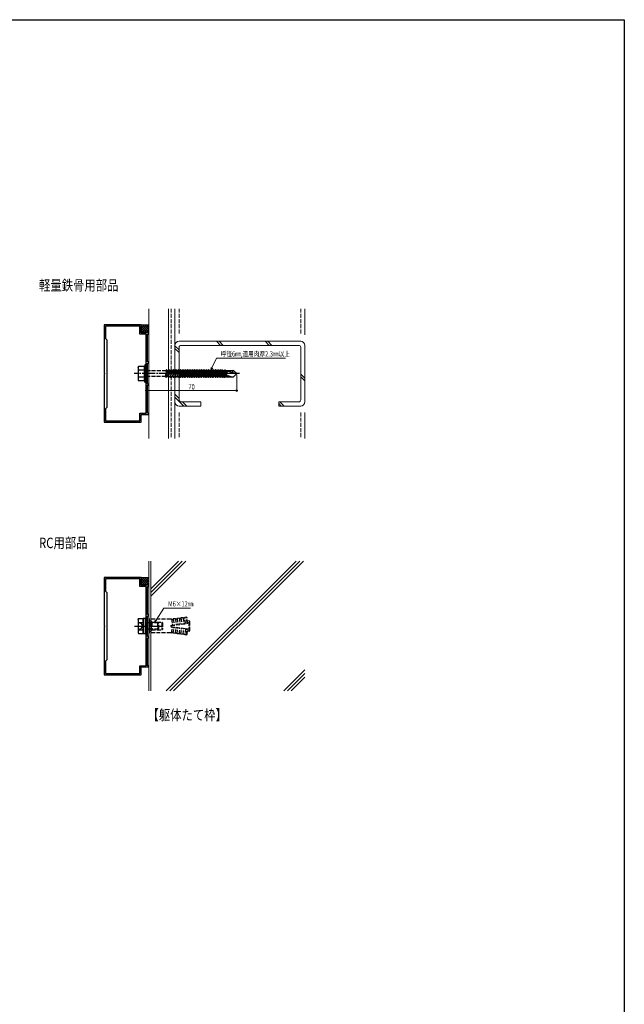
# Model space of a CAD drawing. Extents: x 0 to 990, y 0 to 1603.
# Drawn here: x 524 to 990, y 801 to 1560 of the extents above; entities that cross this region are included whole.
import ezdxf

# ---------------------------------------------------------------- set-up
doc = ezdxf.new("R2010")
doc.units = 0
doc.linetypes.add('YCENTER_1', pattern=[13, 10, -1, 1, -1])
doc.linetypes.add('YHIDDEN_1', pattern=[4, 3, -1])
doc.layers.add('USER1', color=3, linetype='CONTINUOUS')
doc.layers.add('YKK_ZWAK', color=7, linetype='CONTINUOUS')
for name, color, linetype, lineweight in [('YKK_11', 7, 'CONTINUOUS', 30), ('YKK_13', 4, 'CONTINUOUS', 30), ('YKK_D', 6, 'CONTINUOUS', 13), ('YSS_K', 3, 'CONTINUOUS', 13)]:
    doc.layers.add(name, color=color, linetype=linetype, lineweight=lineweight)
doc.styles.add('text-b', font='extslim2.shx', dxfattribs={"width": 0.8, "bigfont": 'extfont2.shx'})

msp = doc.modelspace()

# ---------------------------------------------------------------- linework, layer by layer
at = {"layer": 'YKK_11', "linetype": 'ByBlock', "lineweight": -2, "ltscale": 0.5}
for p, q in [((589.51, 1324.77), (589.51, 1287.73)), ((618.01, 1324.77), (589.51, 1324.77)), ((617.01, 1323.77), (590.51, 1323.77)), ((590.51, 1323.77), (590.51, 1314.27)), ((617.01, 1317.77), (617.01, 1323.77)), ((618.01, 1318.77), (618.01, 1324.77)), ((590.51, 1314.27), (591.51, 1313.27)), ((591.51, 1313.27), (591.51, 1261.27)), ((621.91, 1317.77), (617.01, 1317.77)), ((624.01, 1318.77), (618.01, 1318.77)), ((621.91, 1256.77), (621.91, 1317.77)), ((621.91, 1256.77), (621.91, 1317.77)), ((622.91, 1296.27), (622.91, 1317.77)), ((622.91, 1317.77), (624.01, 1317.77)), ((624.01, 1317.77), (624.01, 1318.77)), ((624.01, 1296.27), (622.91, 1296.27)), ((622.91, 1287.73), (622.91, 1295.27)), ((622.91, 1295.27), (624.01, 1295.27)), ((624.01, 1295.27), (624.01, 1296.27)), ((589.51, 1287.73), (589.63, 1287.55)), ((589.63, 1287), (589.51, 1286.82)), ((589.51, 1286.82), (589.51, 1249.77)), ((589.63, 1287.55), (589.63, 1287)), ((622.79, 1287.55), (622.91, 1287.73)), ((622.79, 1287), (622.79, 1287.55)), ((622.91, 1286.82), (622.79, 1287)), ((622.91, 1279.27), (622.91, 1286.82)), ((624.01, 1279.27), (622.91, 1279.27)), ((622.91, 1256.77), (622.91, 1278.27)), ((622.91, 1278.27), (624.01, 1278.27)), ((624.01, 1278.27), (624.01, 1279.27)), ((591.51, 1261.27), (590.51, 1260.27)), ((590.51, 1260.27), (590.51, 1250.77)), ((617.01, 1250.77), (617.01, 1256.77)), ((617.01, 1256.77), (621.91, 1256.77)), ((618.01, 1249.77), (618.01, 1255.77)), ((618.01, 1255.77), (624.01, 1255.77)), ((624.01, 1256.77), (622.91, 1256.77)), ((624.01, 1255.77), (624.01, 1256.77)), ((589.51, 1249.77), (618.01, 1249.77)), ((590.51, 1250.77), (617.01, 1250.77)), ((589.51, 1130.23), (589.51, 1093.19)), ((618.01, 1130.23), (589.51, 1130.23)), ((617.01, 1129.23), (590.51, 1129.23)), ((590.51, 1129.23), (590.51, 1119.73)), ((617.01, 1123.23), (617.01, 1129.23)), ((621.91, 1123.23), (617.01, 1123.23)), ((618.01, 1124.23), (618.01, 1130.23)), ((624.01, 1124.23), (618.01, 1124.23)), ((621.91, 1062.23), (621.91, 1123.23)), ((621.91, 1062.23), (621.91, 1123.23)), ((622.91, 1101.73), (622.91, 1123.23)), ((622.91, 1123.23), (624.01, 1123.23)), ((624.01, 1123.23), (624.01, 1124.23)), ((590.51, 1119.73), (591.51, 1118.73)), ((591.51, 1118.73), (591.51, 1066.73)), ((624.01, 1101.73), (622.91, 1101.73)), ((622.91, 1093.19), (622.91, 1100.73)), ((622.91, 1100.73), (624.01, 1100.73)), ((624.01, 1100.73), (624.01, 1101.73)), ((589.51, 1093.19), (589.63, 1093.01)), ((589.63, 1093.01), (589.63, 1092.46)), ((622.79, 1093.01), (622.91, 1093.19)), ((622.79, 1092.46), (622.79, 1093.01)), ((589.63, 1092.46), (589.51, 1092.27)), ((589.51, 1092.27), (589.51, 1055.23)), ((622.91, 1092.27), (622.79, 1092.46)), ((622.91, 1084.73), (622.91, 1092.27)), ((624.01, 1084.73), (622.91, 1084.73)), ((622.91, 1062.23), (622.91, 1083.73)), ((622.91, 1083.73), (624.01, 1083.73)), ((624.01, 1083.73), (624.01, 1084.73)), ((591.51, 1066.73), (590.51, 1065.73)), ((590.51, 1065.73), (590.51, 1056.23)), ((617.01, 1056.23), (617.01, 1062.23)), ((617.01, 1062.23), (621.91, 1062.23)), ((624.01, 1062.23), (622.91, 1062.23)), ((624.01, 1061.23), (624.01, 1062.23)), ((589.51, 1055.23), (618.01, 1055.23)), ((590.51, 1056.23), (617.01, 1056.23)), ((618.01, 1055.23), (618.01, 1061.23)), ((618.01, 1061.23), (624.01, 1061.23))]:
    msp.add_line(p, q, dxfattribs=at)
at = {"layer": 'YKK_13', "ltscale": 0.5}
for p, q in [((617.71, 1324.77), (624.01, 1324.77)), ((617.71, 1130.23), (624.01, 1130.23))]:
    msp.add_line(p, q, dxfattribs=at)
at = {"layer": 'YKK_13', "linetype": 'Continuous', "ltscale": 0.5}
for p, q in [((618.01, 1323.95), (618.83, 1324.77)), ((618.01, 1322.15), (620.63, 1324.77)), ((618.01, 1320.35), (622.43, 1324.77)), ((622.96, 1318.77), (618.01, 1323.72)), ((621.16, 1318.77), (618.01, 1321.93)), ((618.23, 1318.78), (624.01, 1324.56)), ((624.01, 1319.52), (618.75, 1324.77)), ((620.02, 1318.77), (624.01, 1322.76)), ((624.01, 1321.32), (620.55, 1324.77)), ((621.82, 1318.77), (624.01, 1320.97)), ((624.01, 1323.11), (622.34, 1324.77)), ((619.36, 1318.77), (618.01, 1320.13)), ((623.61, 1318.77), (624.01, 1319.17)), ((618.01, 1129.4), (618.83, 1130.23)), ((618.01, 1127.61), (620.63, 1130.23)), ((618.01, 1125.81), (622.43, 1130.23)), ((622.96, 1124.23), (618.01, 1129.18)), ((621.16, 1124.23), (618.01, 1127.39)), ((619.36, 1124.23), (618.01, 1125.59)), ((618.23, 1124.24), (624.01, 1130.01)), ((624.01, 1124.98), (618.75, 1130.23)), ((620.02, 1124.23), (624.01, 1128.22)), ((624.01, 1126.77), (620.55, 1130.23)), ((621.82, 1124.23), (624.01, 1126.42)), ((624.01, 1128.57), (622.34, 1130.23)), ((623.61, 1124.23), (624.01, 1124.63))]:
    msp.add_line(p, q, dxfattribs=at)
at = {"layer": 'YKK_13'}
for p, q in [((615.61, 1292.03), (616.03, 1292.76)), ((615.61, 1292.03), (615.61, 1282.53)), ((620.32, 1292.76), (616.03, 1292.76)), ((620.63, 1290.02), (616.03, 1290.02)), ((620.91, 1293.92), (620.91, 1280.63)), ((621.91, 1293.83), (621.91, 1280.72)), ((637.67, 1290.28), (637.52, 1290.28)), ((639.47, 1290.28), (639.32, 1290.28)), ((641.27, 1290.28), (641.12, 1290.28)), ((643.07, 1290.28), (642.92, 1290.28)), ((644.87, 1290.28), (644.72, 1290.28)), ((646.67, 1290.28), (646.52, 1290.28)), ((646.52, 1290.28), (648.17, 1284.28)), ((646.67, 1290.28), (647.13, 1289.48)), ((646.67, 1290.28), (648.32, 1284.28)), ((648.32, 1290.28), (647.85, 1289.48)), ((648.47, 1290.28), (648.32, 1290.28)), ((648.32, 1290.28), (649.97, 1284.28)), ((648.93, 1289.48), (648.47, 1290.28)), ((648.47, 1290.28), (650.12, 1284.28)), ((650.12, 1290.28), (649.65, 1289.48)), ((650.27, 1290.28), (650.12, 1290.28)), ((650.12, 1290.28), (651.77, 1284.28)), ((650.27, 1290.28), (651.92, 1284.28)), ((650.27, 1290.28), (650.73, 1289.48)), ((651.92, 1290.28), (651.45, 1289.48)), ((651.92, 1290.28), (653.57, 1284.28)), ((652.07, 1290.28), (651.92, 1290.28)), ((652.07, 1290.28), (653.72, 1284.28)), ((652.07, 1290.28), (652.53, 1289.48)), ((653.72, 1290.28), (653.25, 1289.48)), ((653.87, 1290.28), (653.72, 1290.28)), ((653.72, 1290.28), (655.37, 1284.28)), ((653.87, 1290.28), (655.52, 1284.28)), ((653.87, 1290.28), (654.33, 1289.48)), ((655.52, 1290.28), (655.05, 1289.48)), ((655.67, 1290.28), (655.52, 1290.28)), ((655.52, 1290.28), (657.17, 1284.28)), ((655.67, 1290.28), (657.32, 1284.28)), ((655.67, 1290.28), (656.13, 1289.48)), ((657.32, 1290.28), (656.85, 1289.48)), ((657.32, 1290.28), (658.97, 1284.28)), ((657.47, 1290.28), (657.32, 1290.28)), ((657.47, 1290.28), (659.12, 1284.28)), ((657.47, 1290.28), (657.93, 1289.48)), ((659.12, 1290.28), (658.65, 1289.48)), ((659.12, 1290.28), (660.77, 1284.28)), ((659.27, 1290.28), (659.12, 1290.28)), ((659.27, 1290.28), (660.92, 1284.28)), ((659.27, 1290.28), (659.73, 1289.48)), ((660.92, 1290.28), (660.45, 1289.48)), ((660.92, 1290.28), (662.57, 1284.28)), ((661.07, 1290.28), (660.92, 1290.28)), ((661.07, 1290.28), (662.72, 1284.28)), ((661.53, 1289.48), (661.07, 1290.28)), ((662.72, 1290.28), (662.25, 1289.48)), ((662.72, 1290.28), (664.37, 1284.28)), ((662.87, 1290.28), (662.72, 1290.28)), ((662.87, 1290.28), (663.33, 1289.48)), ((662.87, 1290.28), (664.52, 1284.28)), ((664.52, 1290.28), (664.05, 1289.48)), ((664.67, 1290.28), (664.52, 1290.28)), ((664.52, 1290.28), (666.17, 1284.28)), ((664.67, 1290.28), (666.32, 1284.28)), ((664.67, 1290.28), (665.13, 1289.48)), ((666.32, 1290.28), (665.85, 1289.48)), ((666.47, 1290.28), (666.32, 1290.28)), ((666.32, 1290.28), (667.97, 1284.28)), ((666.47, 1290.28), (666.93, 1289.48)), ((666.47, 1290.28), (668.12, 1284.28)), ((668.12, 1290.28), (667.65, 1289.48)), ((668.12, 1290.28), (669.77, 1284.28)), ((668.27, 1290.28), (668.12, 1290.28)), ((668.27, 1290.28), (669.92, 1284.28)), ((668.27, 1290.28), (668.73, 1289.48)), ((669.92, 1290.28), (669.45, 1289.48)), ((669.92, 1290.28), (671.57, 1284.28)), ((670.07, 1290.28), (669.92, 1290.28)), ((670.53, 1289.48), (670.07, 1290.28)), ((670.07, 1290.28), (671.72, 1284.28)), ((671.72, 1290.28), (671.25, 1289.48)), ((671.72, 1290.28), (673.37, 1284.28)), ((671.87, 1290.28), (671.72, 1290.28)), ((671.87, 1290.28), (672.33, 1289.48)), ((671.87, 1290.28), (673.52, 1284.28)), ((673.52, 1290.28), (673.05, 1289.48)), ((673.67, 1290.28), (673.52, 1290.28)), ((673.52, 1290.28), (675.17, 1284.28)), ((673.67, 1290.28), (674.13, 1289.48)), ((673.67, 1290.28), (675.32, 1284.28)), ((675.32, 1290.28), (674.85, 1289.48)), ((675.47, 1290.28), (675.32, 1290.28)), ((675.32, 1290.28), (676.97, 1284.28)), ((675.47, 1290.28), (675.93, 1289.48)), ((675.47, 1290.28), (677.12, 1284.28)), ((677.12, 1290.28), (676.65, 1289.48)), ((677.12, 1290.28), (678.77, 1284.28)), ((677.27, 1290.28), (677.12, 1290.28)), ((677.27, 1290.28), (678.92, 1284.28)), ((677.27, 1290.28), (677.73, 1289.48)), ((678.92, 1290.28), (678.45, 1289.48)), ((678.92, 1290.28), (680.57, 1284.28)), ((679.07, 1290.28), (678.92, 1290.28)), ((679.07, 1290.28), (679.53, 1289.48)), ((679.07, 1290.28), (680.72, 1284.28)), ((680.57, 1290.28), (680.1, 1289.48)), ((680.72, 1290.28), (680.57, 1290.28)), ((680.57, 1290.28), (682.22, 1284.28)), ((680.72, 1290.28), (682.37, 1284.28)), ((681.18, 1289.48), (680.72, 1290.28)), ((682.37, 1290.28), (681.9, 1289.48)), ((682.37, 1290.28), (683.26, 1287.03)), ((682.52, 1290.28), (682.37, 1290.28)), ((682.52, 1290.28), (683.56, 1286.49)), ((682.52, 1290.28), (682.98, 1289.48)), ((615.61, 1282.53), (616.03, 1281.79)), ((620.63, 1284.53), (616.03, 1284.53)), ((646.52, 1284.28), (646.37, 1284.28)), ((646.52, 1284.28), (646.98, 1285.08)), ((647.7, 1285.08), (646.98, 1285.08)), ((647.13, 1289.48), (648.78, 1285.08)), ((647.85, 1289.48), (647.13, 1289.48)), ((648.17, 1284.28), (647.7, 1285.08)), ((647.85, 1289.48), (649.5, 1285.08)), ((648.32, 1284.28), (648.17, 1284.28)), ((648.32, 1284.28), (648.78, 1285.08)), ((649.5, 1285.08), (648.78, 1285.08)), ((648.93, 1289.48), (650.58, 1285.08)), ((649.65, 1289.48), (648.93, 1289.48)), ((649.97, 1284.28), (649.5, 1285.08)), ((649.65, 1289.48), (651.3, 1285.08)), ((650.12, 1284.28), (649.97, 1284.28)), ((650.12, 1284.28), (650.58, 1285.08)), ((651.3, 1285.08), (650.58, 1285.08)), ((650.73, 1289.48), (652.38, 1285.08)), ((651.45, 1289.48), (650.73, 1289.48)), ((651.77, 1284.28), (651.3, 1285.08)), ((651.45, 1289.48), (653.1, 1285.08)), ((651.92, 1284.28), (651.77, 1284.28)), ((651.92, 1284.28), (652.38, 1285.08)), ((653.1, 1285.08), (652.38, 1285.08)), ((652.53, 1289.48), (654.18, 1285.08)), ((653.25, 1289.48), (652.53, 1289.48)), ((653.1, 1285.08), (653.57, 1284.28)), ((653.25, 1289.48), (654.9, 1285.08)), ((653.72, 1284.28), (653.57, 1284.28)), ((653.72, 1284.28), (654.18, 1285.08)), ((654.9, 1285.08), (654.18, 1285.08)), ((655.05, 1289.48), (654.33, 1289.48)), ((654.33, 1289.48), (655.98, 1285.08)), ((655.37, 1284.28), (654.9, 1285.08)), ((655.05, 1289.48), (656.7, 1285.08)), ((655.52, 1284.28), (655.37, 1284.28)), ((655.52, 1284.28), (655.98, 1285.08)), ((656.7, 1285.08), (655.98, 1285.08)), ((656.85, 1289.48), (656.13, 1289.48)), ((656.13, 1289.48), (657.78, 1285.08)), ((657.17, 1284.28), (656.7, 1285.08)), ((656.85, 1289.48), (658.5, 1285.08)), ((657.32, 1284.28), (657.17, 1284.28)), ((657.32, 1284.28), (657.78, 1285.08)), ((658.5, 1285.08), (657.78, 1285.08)), ((657.93, 1289.48), (659.58, 1285.08)), ((658.65, 1289.48), (657.93, 1289.48)), ((658.97, 1284.28), (658.5, 1285.08)), ((658.65, 1289.48), (660.3, 1285.08)), ((659.12, 1284.28), (658.97, 1284.28)), ((659.12, 1284.28), (659.58, 1285.08)), ((660.3, 1285.08), (659.58, 1285.08)), ((659.73, 1289.48), (661.38, 1285.08)), ((660.45, 1289.48), (659.73, 1289.48)), ((660.77, 1284.28), (660.3, 1285.08)), ((660.45, 1289.48), (662.1, 1285.08)), ((660.92, 1284.28), (660.77, 1284.28)), ((660.92, 1284.28), (661.38, 1285.08)), ((662.1, 1285.08), (661.38, 1285.08)), ((661.53, 1289.48), (663.18, 1285.08)), ((662.25, 1289.48), (661.53, 1289.48)), ((662.57, 1284.28), (662.1, 1285.08)), ((662.25, 1289.48), (663.9, 1285.08)), ((662.72, 1284.28), (662.57, 1284.28)), ((662.72, 1284.28), (663.18, 1285.08)), ((663.9, 1285.08), (663.18, 1285.08)), ((663.33, 1289.48), (664.98, 1285.08)), ((664.05, 1289.48), (663.33, 1289.48)), ((664.37, 1284.28), (663.9, 1285.08)), ((664.05, 1289.48), (665.7, 1285.08)), ((664.52, 1284.28), (664.37, 1284.28)), ((664.52, 1284.28), (664.98, 1285.08)), ((665.7, 1285.08), (664.98, 1285.08)), ((665.13, 1289.48), (666.78, 1285.08)), ((665.85, 1289.48), (665.13, 1289.48)), ((665.7, 1285.08), (666.17, 1284.28)), ((665.85, 1289.48), (667.5, 1285.08)), ((666.32, 1284.28), (666.17, 1284.28)), ((666.32, 1284.28), (666.78, 1285.08)), ((667.5, 1285.08), (666.78, 1285.08)), ((666.93, 1289.48), (668.58, 1285.08)), ((667.65, 1289.48), (666.93, 1289.48)), ((667.97, 1284.28), (667.5, 1285.08)), ((667.65, 1289.48), (669.3, 1285.08)), ((668.12, 1284.28), (667.97, 1284.28)), ((668.12, 1284.28), (668.58, 1285.08)), ((669.3, 1285.08), (668.58, 1285.08)), ((668.73, 1289.48), (670.38, 1285.08)), ((669.45, 1289.48), (668.73, 1289.48)), ((669.77, 1284.28), (669.3, 1285.08)), ((669.45, 1289.48), (671.1, 1285.08)), ((669.92, 1284.28), (669.77, 1284.28)), ((669.92, 1284.28), (670.38, 1285.08)), ((671.1, 1285.08), (670.38, 1285.08)), ((670.53, 1289.48), (672.18, 1285.08)), ((671.25, 1289.48), (670.53, 1289.48)), ((671.57, 1284.28), (671.1, 1285.08)), ((671.25, 1289.48), (672.9, 1285.08)), ((671.72, 1284.28), (671.57, 1284.28)), ((671.72, 1284.28), (672.18, 1285.08)), ((672.9, 1285.08), (672.18, 1285.08)), ((672.33, 1289.48), (673.98, 1285.08)), ((673.05, 1289.48), (672.33, 1289.48)), ((673.37, 1284.28), (672.9, 1285.08)), ((673.05, 1289.48), (674.7, 1285.08)), ((673.52, 1284.28), (673.37, 1284.28)), ((673.52, 1284.28), (673.98, 1285.08)), ((674.7, 1285.08), (673.98, 1285.08)), ((674.13, 1289.48), (675.78, 1285.08)), ((674.85, 1289.48), (674.13, 1289.48)), ((674.7, 1285.08), (675.17, 1284.28)), ((674.85, 1289.48), (676.5, 1285.08)), ((675.32, 1284.28), (675.17, 1284.28)), ((675.32, 1284.28), (675.78, 1285.08)), ((676.5, 1285.08), (675.78, 1285.08)), ((676.65, 1289.48), (675.93, 1289.48)), ((675.93, 1289.48), (677.58, 1285.08)), ((676.97, 1284.28), (676.5, 1285.08)), ((676.65, 1289.48), (678.3, 1285.08)), ((677.12, 1284.28), (676.97, 1284.28)), ((677.12, 1284.28), (677.58, 1285.08)), ((678.3, 1285.08), (677.58, 1285.08)), ((677.73, 1289.48), (679.38, 1285.08)), ((678.45, 1289.48), (677.73, 1289.48)), ((678.3, 1285.08), (678.77, 1284.28)), ((678.45, 1289.48), (680.1, 1285.08)), ((678.92, 1284.28), (678.77, 1284.28)), ((678.92, 1284.28), (679.38, 1285.08)), ((680.1, 1285.08), (679.38, 1285.08)), ((679.53, 1289.48), (681.18, 1285.08)), ((680.1, 1289.48), (679.53, 1289.48)), ((680.1, 1289.48), (681.75, 1285.08)), ((680.57, 1284.28), (680.1, 1285.08)), ((680.72, 1284.28), (680.57, 1284.28)), ((680.72, 1284.28), (681.18, 1285.08)), ((681.9, 1289.48), (681.18, 1289.48)), ((681.18, 1289.48), (682.83, 1285.08)), ((681.75, 1285.08), (681.18, 1285.08)), ((682.22, 1284.28), (681.75, 1285.08)), ((681.9, 1289.48), (683.56, 1286.49)), ((682.37, 1284.28), (682.22, 1284.28)), ((682.37, 1284.28), (682.83, 1285.08)), ((683.56, 1285.08), (682.83, 1285.08)), ((683.56, 1289.48), (682.98, 1289.48)), ((683.56, 1286.49), (682.98, 1289.48)), ((683.56, 1289.76), (683.56, 1284.79)), ((683.56, 1284.79), (689.07, 1284.79)), ((683.57, 1289.76), (689.07, 1289.76)), ((687.31, 1284.79), (684.85, 1285.45)), ((685.76, 1288.83), (691.56, 1287.28)), ((689.07, 1289.76), (691.56, 1287.28)), ((691.56, 1287.28), (689.07, 1284.79)), ((620.32, 1281.79), (616.03, 1281.79)), ((615.61, 1097.73), (616.05, 1098.51)), ((615.61, 1097.73), (615.61, 1087.73)), ((616.05, 1098.51), (619.16, 1098.51)), ((616.05, 1095.62), (619.16, 1095.62)), ((619.61, 1097.73), (619.16, 1098.51)), ((619.61, 1098.48), (619.61, 1086.98)), ((619.61, 1097.73), (619.61, 1087.73)), ((621.91, 1098.48), (621.11, 1098.48)), ((621.11, 1098.48), (621.11, 1086.98)), ((621.11, 1098.48), (621.11, 1086.98)), ((621.91, 1086.98), (621.91, 1098.48)), ((615.61, 1087.73), (616.05, 1086.96)), ((616.05, 1089.85), (619.16, 1089.85)), ((616.05, 1086.96), (619.16, 1086.96)), ((619.61, 1087.73), (619.16, 1086.96)), ((621.11, 1086.98), (621.91, 1086.98))]:
    msp.add_line(p, q, dxfattribs=at)
at = {"layer": 'YKK_13', "linetype": 'YHIDDEN_1'}
for p, q in [((637.52, 1290.28), (637.05, 1289.48)), ((637.52, 1290.28), (639.17, 1284.28)), ((637.67, 1290.28), (639.32, 1284.28)), ((637.67, 1290.28), (638.13, 1289.48)), ((639.32, 1290.28), (638.85, 1289.48)), ((639.32, 1290.28), (640.97, 1284.28)), ((639.47, 1290.28), (641.12, 1284.28)), ((639.47, 1290.28), (639.93, 1289.48)), ((641.12, 1290.28), (640.65, 1289.48)), ((641.12, 1290.28), (642.77, 1284.28)), ((641.27, 1290.28), (642.92, 1284.28)), ((641.27, 1290.28), (641.73, 1289.48)), ((642.92, 1290.28), (642.45, 1289.48)), ((642.92, 1290.28), (644.57, 1284.28)), ((643.07, 1290.28), (644.72, 1284.28)), ((643.07, 1290.28), (643.53, 1289.48)), ((644.72, 1290.28), (644.25, 1289.48)), ((644.72, 1290.28), (646.37, 1284.28)), ((644.87, 1290.28), (645.33, 1289.48)), ((644.87, 1290.28), (646.52, 1284.28)), ((637.05, 1289.48), (622.71, 1289.48)), ((636.9, 1285.08), (622.71, 1285.08)), ((636.9, 1287.94), (637.98, 1285.08)), ((636.9, 1285.08), (636.9, 1287.94)), ((636.9, 1287.94), (637.37, 1284.28)), ((637.37, 1284.28), (636.9, 1285.08)), ((637.05, 1289.48), (638.7, 1285.08)), ((637.52, 1284.28), (637.13, 1287.33)), ((637.52, 1284.28), (637.37, 1284.28)), ((637.52, 1284.28), (637.98, 1285.08)), ((638.7, 1285.08), (637.98, 1285.08)), ((638.13, 1289.48), (639.78, 1285.08)), ((638.85, 1289.48), (638.13, 1289.48)), ((638.7, 1285.08), (639.17, 1284.28)), ((638.85, 1289.48), (640.5, 1285.08)), ((639.32, 1284.28), (639.17, 1284.28)), ((639.32, 1284.28), (639.78, 1285.08)), ((640.5, 1285.08), (639.78, 1285.08)), ((639.93, 1289.48), (641.58, 1285.08)), ((640.65, 1289.48), (639.93, 1289.48)), ((640.97, 1284.28), (640.5, 1285.08)), ((640.65, 1289.48), (642.3, 1285.08)), ((641.12, 1284.28), (640.97, 1284.28)), ((641.58, 1285.08), (641.12, 1284.28)), ((642.3, 1285.08), (641.58, 1285.08)), ((642.45, 1289.48), (641.73, 1289.48)), ((641.73, 1289.48), (643.38, 1285.08)), ((642.3, 1285.08), (642.77, 1284.28)), ((642.45, 1289.48), (644.1, 1285.08)), ((642.92, 1284.28), (642.77, 1284.28)), ((642.92, 1284.28), (643.38, 1285.08)), ((644.1, 1285.08), (643.38, 1285.08)), ((644.25, 1289.48), (643.53, 1289.48)), ((643.53, 1289.48), (645.18, 1285.08)), ((644.57, 1284.28), (644.1, 1285.08)), ((644.25, 1289.48), (645.9, 1285.08)), ((644.72, 1284.28), (644.57, 1284.28)), ((644.72, 1284.28), (645.18, 1285.08)), ((645.9, 1285.08), (645.18, 1285.08)), ((646.05, 1289.48), (645.33, 1289.48)), ((645.33, 1289.48), (646.98, 1285.08)), ((646.11, 1284.73), (645.9, 1285.08)), ((646.11, 1289.57), (646.05, 1289.48)), ((646.05, 1289.48), (646.11, 1289.34)), ((615.6, 1095.78), (617.96, 1094.63)), ((617.96, 1094.63), (618.97, 1092.73)), ((617.96, 1090.83), (618.97, 1092.73)), ((624.77, 1095.19), (621.91, 1095.19)), ((624.01, 1097.55), (624.44, 1097.98)), ((624.01, 1097.55), (624.01, 1092.73)), ((624.01, 1096.73), (625.76, 1096.73)), ((624.01, 1092.73), (624.01, 1087.92)), ((640.71, 1097.98), (624.44, 1097.98)), ((624.44, 1087.48), (624.44, 1097.98)), ((625.71, 1095.73), (624.77, 1095.19)), ((631.15, 1095.19), (624.77, 1095.19)), ((624.77, 1095.19), (624.77, 1090.27)), ((625.71, 1095.73), (625.71, 1089.73)), ((625.76, 1096.73), (626.19, 1095.23)), ((625.76, 1096.73), (625.76, 1088.73)), ((626.05, 1095.73), (634.01, 1095.73)), ((626.19, 1095.23), (626.19, 1090.23)), ((630.61, 1095.73), (630.61, 1089.73)), ((630.61, 1095.73), (631.61, 1094.73)), ((631.61, 1090.73), (631.61, 1094.73)), ((634.01, 1095.73), (634.51, 1095.23)), ((634.01, 1095.73), (634.01, 1089.73)), ((634.51, 1095.23), (634.51, 1090.23)), ((641.38, 1098.07), (640.71, 1097.98)), ((640.88, 1093.17), (653.9, 1094.86)), ((640.88, 1093.17), (640.88, 1092.3)), ((641.38, 1098.07), (642, 1093.31)), ((644.32, 1098.45), (642.68, 1098.24)), ((642.68, 1098.24), (643.3, 1093.48)), ((644.32, 1098.45), (644.93, 1093.7)), ((647.26, 1098.83), (645.62, 1098.62)), ((645.62, 1098.62), (646.24, 1093.86)), ((647.26, 1098.83), (647.87, 1094.08)), ((650.24, 1099.22), (648.56, 1099)), ((648.56, 1099), (649.17, 1094.24)), ((650.24, 1099.22), (650.86, 1094.46)), ((652.85, 1099.55), (651.55, 1099.39)), ((652.16, 1094.63), (651.55, 1099.39)), ((653.46, 1094.8), (652.85, 1099.55)), ((653.34, 1099.18), (652.85, 1099.55)), ((653.9, 1094.86), (653.34, 1099.18)), ((655.07, 1096.73), (653.68, 1096.55)), ((655.07, 1088.73), (655.07, 1096.73)), ((655.51, 1096.3), (655.07, 1096.73)), ((655.51, 1089.17), (655.51, 1096.3)), ((615.6, 1089.68), (617.96, 1090.83)), ((624.77, 1090.27), (621.91, 1090.27)), ((624.01, 1088.73), (625.76, 1088.73)), ((624.44, 1087.48), (624.01, 1087.92)), ((640.72, 1087.48), (624.44, 1087.48)), ((631.15, 1090.27), (624.77, 1090.27)), ((625.71, 1089.73), (624.77, 1090.27)), ((625.76, 1088.73), (626.19, 1090.23)), ((626.05, 1089.73), (634.01, 1089.73)), ((630.61, 1089.73), (631.61, 1090.73)), ((634.01, 1089.73), (634.51, 1090.23)), ((641.39, 1087.4), (640.72, 1087.48)), ((640.88, 1092.3), (653.9, 1090.63)), ((641.39, 1087.4), (642, 1092.15)), ((642.69, 1087.23), (643.3, 1091.99)), ((644.33, 1087.02), (642.69, 1087.23)), ((644.33, 1087.02), (644.94, 1091.78)), ((645.63, 1086.86), (646.24, 1091.61)), ((647.27, 1086.65), (645.63, 1086.86)), ((647.27, 1086.65), (647.87, 1091.4)), ((648.57, 1086.48), (649.18, 1091.24)), ((650.26, 1086.27), (648.57, 1086.48)), ((650.26, 1086.27), (650.86, 1091.02)), ((652.16, 1090.86), (651.56, 1086.1)), ((652.86, 1085.93), (651.56, 1086.1)), ((652.86, 1085.93), (653.47, 1090.69)), ((652.86, 1085.93), (653.35, 1086.31)), ((653.35, 1086.31), (653.9, 1090.63)), ((655.07, 1088.73), (653.68, 1088.91)), ((655.07, 1088.73), (655.51, 1089.17))]:
    msp.add_line(p, q, dxfattribs=at)
at = {"layer": 'YKK_13', "linetype": 'Continuous'}
for p, q in [((646.52, 1290.28), (646.11, 1289.57)), ((646.11, 1289.34), (647.7, 1285.08)), ((646.37, 1284.28), (646.11, 1284.73)), ((621.11, 1098.48), (619.61, 1098.48)), ((619.61, 1086.98), (621.11, 1086.98))]:
    msp.add_line(p, q, dxfattribs=at)
at = {"layer": 'YKK_13', "linetype": 'YCENTER_1'}
for p, q in [((693.69, 1287.28), (612.61, 1287.28)), ((612.78, 1092.73), (634.19, 1092.73))]:
    msp.add_line(p, q, dxfattribs=at)
at = {"layer": 'YKK_13'}
for centre, radius, start, end in [((618.03, 1291.39), 2.43, 145.61514, 214.38421), ((624.68, 1287.28), 9.08, 162.41186, 197.58795), ((624.03, 1291.76), 3.8, 145.36256, 207.3329), ((629.31, 1287.28), 9.08, 163.14607, 196.87384), ((620.33, 1289.99), 0.3, 343.14607, 24.99465), ((620.99, 1293.87), 0.1, 132.03864, 145.36256), ((621.41, 1293.4), 0.725, 55.14833, 132.03864), ((621.71, 1293.83), 0.2, 359.9999, 55.14833), ((618.03, 1283.16), 2.43, 145.61539, 214.38446), ((624.03, 1282.79), 3.8, 152.66677, 214.63711), ((620.34, 1284.55), 0.3, 336.00727, 16.87384), ((685.31, 1287.14), 1.75, 75.00009, 255.00002), ((689.17, 1288.86), 0.91, 96.41377, 254.99986), ((620.99, 1280.69), 0.1, 214.63711, 227.96103), ((621.41, 1281.15), 0.725, 227.96103, 304.85134), ((621.71, 1280.72), 0.2, 304.85134, 359.99977), ((618.16, 1097.06), 2.56, 145.61708, 214.38292), ((625.16, 1092.73), 9.55, 162.41276, 197.58724), ((617.05, 1097.06), 2.56, 325.61708, 34.38292), ((610.05, 1092.73), 9.55, 342.41276, 17.58724), ((618.16, 1088.4), 2.56, 145.61708, 214.38292), ((617.05, 1088.4), 2.56, 325.61708, 34.38292)]:
    msp.add_arc(centre, radius, start, end, dxfattribs=at)
at = {"layer": 'YKK_13', "linetype": 'YHIDDEN_1'}
for centre, radius, start, end in [((622.71, 1290.28), 0.8, 179.9999, 270), ((622.71, 1284.28), 0.8, 90, 179.9999), ((641.98, 1098.59), 0.787, 220.93376, 333.81914), ((644.91, 1098.97), 0.787, 220.93376, 333.81914), ((647.85, 1099.35), 0.787, 220.93376, 333.81914), ((650.84, 1099.73), 0.787, 220.93376, 333.81914), ((641.99, 1086.88), 0.787, 26.28604, 139.17142), ((644.92, 1086.51), 0.787, 26.28604, 139.17142), ((647.86, 1086.13), 0.787, 26.28604, 139.17142), ((650.85, 1085.75), 0.787, 26.28604, 139.17142)]:
    msp.add_arc(centre, radius, start, end, dxfattribs=at)
at = {"layer": 'YKK_D'}
for p, q in [((672.52, 1291.81), (676.02, 1299.18)), ((676.02, 1299.18), (729.02, 1299.18)), ((621.91, 1286.28), (621.91, 1273.28)), ((691.56, 1286.28), (691.56, 1273.28)), ((621.91, 1274.28), (691.56, 1274.28)), ((629.49, 1097.17), (635.48, 1106.62)), ((635.48, 1106.62), (656.05, 1106.62))]:
    msp.add_line(p, q, dxfattribs=at)
at = {"layer": 'YKK_D', "linetype": 'ByBlock', "lineweight": -2}
for p, q in [((671.79, 1290.28), (672.11, 1292.01)), ((671.79, 1290.28), (672.52, 1291.81)), ((672.93, 1291.62), (671.79, 1290.28)), ((628.58, 1095.73), (629.1, 1097.41)), ((628.58, 1095.73), (629.49, 1097.17)), ((629.87, 1096.92), (628.58, 1095.73))]:
    msp.add_line(p, q, dxfattribs=at)
for centre in [(621.91, 1274.28), (691.56, 1274.28)]:
    msp.add_circle(centre, 0.425, dxfattribs=at)
at = {"layer": 'YKK_ZWAK'}
for p, q in [((0, 1560), (990, 1560)), ((990, 1560), (990, 0))]:
    msp.add_line(p, q, dxfattribs=at)
at = {"layer": 'YSS_K'}
for p, q in [((624.01, 1337.27), (624.01, 1237.27)), ((639.01, 1337.27), (639.01, 1237.27)), ((644.01, 1337.27), (644.01, 1237.27)), ((644.01, 1337.27), (644.01, 1317.27)), ((744.01, 1337.27), (744.01, 1317.27)), ((644.01, 1257.27), (644.01, 1237.27)), ((744.01, 1257.27), (744.01, 1237.27)), ((624.01, 1142.73), (624.01, 1042.73)), ((625.51, 1142.73), (625.51, 1042.73)), ((625.51, 1121.43), (646.81, 1142.73)), ((625.51, 1118.6), (649.63, 1142.73)), ((625.51, 1115.77), (652.46, 1142.73)), ((637.32, 1042.73), (737.32, 1142.73)), ((640.14, 1042.73), (740.14, 1142.73)), ((642.97, 1042.73), (742.97, 1142.73)), ((727.83, 1042.73), (744.01, 1058.91)), ((730.65, 1042.73), (744.01, 1056.08)), ((733.48, 1042.73), (744.01, 1053.26))]:
    msp.add_line(p, q, dxfattribs=at)
at = {"layer": 'YSS_K', "linetype": 'YHIDDEN_1'}
for p, q in [((641.01, 1337.27), (641.01, 1237.27)), ((647.21, 1337.27), (647.21, 1317.27)), ((740.81, 1337.27), (740.81, 1317.27)), ((647.21, 1257.27), (647.21, 1237.27)), ((740.81, 1257.27), (740.81, 1237.27))]:
    msp.add_line(p, q, dxfattribs=at)
at = {"layer": 'YSS_K', "linetype": 'Continuous'}
for p, q in [((644.01, 1309.07), (644.01, 1265.47)), ((644.01, 1308.81), (647.21, 1305.61)), ((644.01, 1306.69), (647.21, 1303.49)), ((740.81, 1312.27), (647.21, 1312.27)), ((647.21, 1267.07), (647.21, 1307.47)), ((648.81, 1309.07), (739.21, 1309.07)), ((675.9, 1312.27), (679.1, 1309.07)), ((678.02, 1312.27), (681.22, 1309.07)), ((713.38, 1312.27), (716.58, 1309.07)), ((715.5, 1312.27), (718.7, 1309.07)), ((740.81, 1307.47), (740.81, 1267.07)), ((744.01, 1265.47), (744.01, 1309.07)), ((740.81, 1286.97), (744.01, 1283.77)), ((740.81, 1284.84), (744.01, 1281.64)), ((644.01, 1271.34), (647.21, 1268.14)), ((644.01, 1269.21), (650.95, 1262.27)), ((647.21, 1262.27), (664.01, 1262.27)), ((664.01, 1265.47), (648.81, 1265.47)), ((649.87, 1265.47), (653.07, 1262.27)), ((664.01, 1262.27), (664.01, 1265.47)), ((739.21, 1265.47), (724.01, 1265.47)), ((724.01, 1265.47), (724.01, 1262.27)), ((724.01, 1264.17), (725.9, 1262.27)), ((724.01, 1262.27), (740.81, 1262.27)), ((724.82, 1265.47), (728.02, 1262.27))]:
    msp.add_line(p, q, dxfattribs=at)
for centre, radius, start, end in [((647.21, 1309.07), 3.2, 90, 180), ((648.81, 1307.47), 1.6, 90, 180), ((739.21, 1307.47), 1.6, 0, 90), ((740.81, 1309.07), 3.2, 0, 90), ((648.81, 1267.07), 1.6, 180, 270), ((739.21, 1267.07), 1.6, 270, 0), ((647.21, 1265.47), 3.2, 180, 270), ((740.81, 1265.47), 3.2, 270, 0)]:
    msp.add_arc(centre, radius, start, end, dxfattribs=at)

# ---------------------------------------------------------------- texts
at = {"layer": 'USER1', "style": 'text-b', "width": 0.8}
for s, p in [('軽量鉄骨用部品', (539.33, 1351.34)), ('RC用部品', (539.33, 1152.84)), ('【躯体たて枠】', (622.86, 1020.26))]:
    msp.add_text(s, height=8, dxfattribs=at).set_placement(p)
at = {"layer": 'YKK_D', "style": 'text-b', "width": 0.8}
for s, p in [('呼径6㎜,適用肉厚2.3㎜以上', (679.22, 1300.47)), ('70', (654.38, 1275.08)), ('M6×12㎜', (638.68, 1107.86))]:
    msp.add_text(s, height=4, dxfattribs=at).set_placement(p)

doc.saveas('drawing.dxf')
